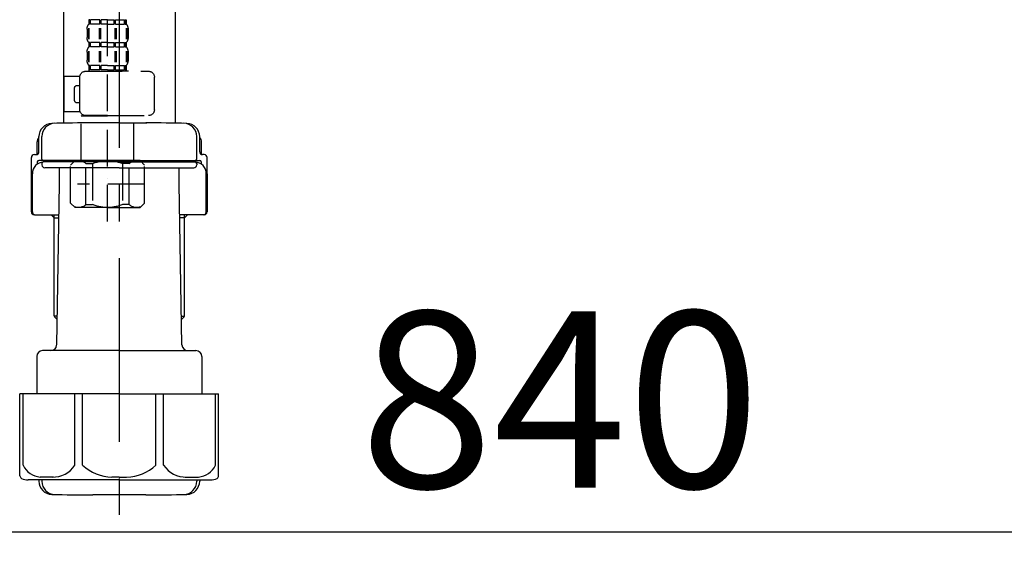
# Model space of a CAD drawing. Extents: x 0 to 26473, y -11045 to -2175.
# Drawn here: x 11269 to 11604, y -8607 to -8424 of the extents above; entities that cross this region are included whole.
import ezdxf

# ---------------------------------------------------------------- set-up
doc = ezdxf.new("R2010")
doc.units = 0
doc.header["$LTSCALE"] = 50
doc.header["$MEASUREMENT"] = 0
doc.linetypes.add('CENTER', pattern=[2, 1.25, -0.25, 0.25, -0.25])
doc.linetypes.add('DASHED', pattern=[0.75, 0.5, -0.25])
doc.layers.get('0').update_dxf_attribs({"linetype": 'CONTINUOUS'})
doc.layers.get('DEFPOINTS').update_dxf_attribs({"color": 146, "linetype": 'CONTINUOUS'})
doc.layers.add('150-機器', color=8, linetype='CONTINUOUS')
doc.layers.add('166-寸法B', color=11, linetype='CONTINUOUS')
doc.styles.add('KH001', font='txt')
doc.dimstyles.new('KH1xx030', dxfattribs={"dimscale": 30, "dimtxt": 2, "dimasz": 0.6, "dimexe": 0.3, "dimexo": 1.2, "dimgap": 0.5, "dimtad": 3, "dimdec": 1, "dimdsep": 46, "dimlunit": 6, "dimtxsty": 'KH001', "dimblk": 'DOT', "dimcen": 1, "dimdle": 1, "dimclrd": 256, "dimclre": 256, "dimclrt": 256, "dimadec": 0, "dimazin": 0, "dimtfac": 1, "dimtdec": 1, "dimtix": 1, "dimtmove": 2, "dimatfit": 3, "dimldrblk": 'CLOSEDBLANK', "dimfxl": 1, "dimtolj": 1, "dimtzin": 0, "dimlwd": -1, "dimlwe": -1, "dimarcsym": 0})

# ---------------------------------------------------------------- blocks, each defined once
blk = doc.blocks.new('F402_D')
at = {"layer": '150-機器', "color": 13, "linetype": 'DASHED', "ltscale": 0.5}
for p, q in [((3.99, -402.9), (3.99, -308.59)), ((-2.39, -334.22), (-2.39, -335.72)), ((-2, -334.22), (-2.39, -334.22)), ((-2, -335.72), (-2, -334.22)), ((-1.81, -335.72), (-1.81, -334.22)), ((1.32, -334.22), (-1.81, -334.22)), ((1.32, -335.72), (1.32, -334.22)), ((1.78, -335.72), (1.78, -334.22)), ((3.99, -334.22), (1.78, -334.22)), ((3.99, -334.22), (6.2, -334.22)), ((6.2, -335.72), (6.2, -334.22)), ((6.66, -335.72), (6.66, -334.22)), ((6.66, -334.22), (9.79, -334.22)), ((9.79, -335.72), (9.79, -334.22)), ((9.98, -335.72), (9.98, -334.22)), ((9.98, -334.22), (10.37, -334.22)), ((10.37, -334.22), (10.37, -335.72)), ((-2.99, -337.46), (-2.99, -340.26)), ((-2.55, -337.12), (-2.55, -340.82)), ((-2, -335.72), (-2.39, -335.72)), ((-2.36, -337.12), (-2.36, -340.82)), ((1.32, -335.72), (-1.81, -335.72)), ((1.09, -337.12), (1.09, -340.82)), ((1.55, -337.12), (1.55, -340.82)), ((3.99, -335.72), (1.78, -335.72)), ((3.99, -335.72), (6.2, -335.72)), ((6.43, -337.12), (6.43, -340.82)), ((6.66, -335.72), (9.79, -335.72)), ((6.89, -337.12), (6.89, -340.82)), ((9.98, -335.72), (10.37, -335.72)), ((10.34, -337.12), (10.34, -340.82)), ((10.53, -337.12), (10.53, -340.82)), ((10.97, -337.46), (10.97, -340.26)), ((-2.55, -344.93), (-2.55, -348.63)), ((-2.39, -342), (-2.39, -343.5)), ((-2, -342), (-2.39, -342)), ((-2, -343.5), (-2.39, -343.5)), ((-2.36, -344.93), (-2.36, -348.63)), ((-2, -343.5), (-2, -342)), ((-1.81, -343.5), (-1.81, -342)), ((1.32, -342), (-1.81, -342)), ((1.32, -343.5), (-1.81, -343.5)), ((1.09, -344.93), (1.09, -348.63)), ((1.32, -343.5), (1.32, -342)), ((1.55, -344.93), (1.55, -348.63)), ((1.78, -343.5), (1.78, -342)), ((3.99, -342), (1.78, -342)), ((3.99, -343.5), (1.78, -343.5)), ((3.99, -342), (6.2, -342)), ((3.99, -343.5), (6.2, -343.5)), ((6.2, -343.5), (6.2, -342)), ((6.43, -344.93), (6.43, -348.63)), ((6.66, -343.5), (6.66, -342)), ((6.66, -342), (9.79, -342)), ((6.66, -343.5), (9.79, -343.5)), ((6.89, -344.93), (6.89, -348.63)), ((9.79, -343.5), (9.79, -342)), ((9.98, -343.5), (9.98, -342)), ((9.98, -342), (10.37, -342)), ((9.98, -343.5), (10.37, -343.5)), ((10.34, -344.93), (10.34, -348.63)), ((10.37, -342), (10.37, -343.5)), ((10.53, -344.93), (10.53, -348.63)), ((-2.99, -345.24), (-2.99, -348.03)), ((10.97, -345.24), (10.97, -348.03)), ((11.47, -351.78), (-9.97, -351.78)), ((-3.09, -351.78), (3.99, -351.78)), ((-2, -349.78), (-2.39, -349.78)), ((-2.39, -349.78), (-2.39, -351.78)), ((-2, -351.28), (-2.39, -351.28)), ((-2, -351.28), (-2, -349.78)), ((1.32, -349.78), (-1.81, -349.78)), ((-1.81, -351.28), (-1.81, -349.78)), ((1.32, -351.28), (-1.81, -351.28)), ((1.32, -351.28), (1.32, -349.78)), ((3.99, -349.78), (1.78, -349.78)), ((1.78, -351.28), (1.78, -349.78)), ((3.99, -351.28), (1.78, -351.28)), ((3.99, -349.78), (6.2, -349.78)), ((3.99, -351.28), (6.2, -351.28)), ((6.2, -351.28), (6.2, -349.78)), ((6.66, -349.78), (9.79, -349.78)), ((6.66, -351.28), (6.66, -349.78)), ((6.66, -351.28), (9.79, -351.28)), ((9.79, -351.28), (9.79, -349.78)), ((9.98, -349.78), (10.37, -349.78)), ((9.98, -351.28), (9.98, -349.78)), ((9.98, -351.28), (10.37, -351.28)), ((10.37, -349.78), (10.37, -351.78)), ((-11.97, -364.84), (-11.97, -353.77)), ((13.45, -353.57), (18.75, -353.57)), ((13.46, -364.84), (13.46, -353.77)), ((18.75, -365.54), (18.75, -353.57)), ((14.26, -356.56), (13.46, -356.56)), ((15.26, -361.55), (15.26, -357.56)), ((13.46, -362.55), (14.26, -362.55)), ((3.99, -366.84), (-9.97, -366.84)), ((-4.89, -366.84), (-4.99, -366.93)), ((-4.99, -366.93), (3.99, -366.93)), ((-4.99, -382.19), (-4.99, -366.93)), ((3.99, -366.84), (11.47, -366.84)), ((12.97, -366.93), (3.99, -366.93)), ((12.87, -366.84), (12.97, -366.93)), ((12.97, -382.19), (12.97, -366.93)), ((13.34, -365.54), (18.75, -365.54)), ((-8.58, -383.69), (-7.08, -382.19)), ((-8.58, -396.66), (-8.58, -383.69)), ((-7.08, -382.19), (3.99, -382.19)), ((-5.94, -382.19), (3.99, -382.19)), ((-3.38, -383.19), (-1.14, -383.19)), ((-3.38, -397.15), (-3.38, -383.19)), ((-1.14, -383.19), (-1.14, -397.15)), ((13.92, -382.19), (3.99, -382.19)), ((15.06, -382.19), (3.99, -382.19)), ((11.35, -383.19), (9.12, -383.19)), ((9.12, -383.19), (9.12, -397.15)), ((11.35, -397.15), (11.35, -383.19)), ((16.56, -383.69), (15.06, -382.19)), ((16.56, -396.66), (16.56, -383.69)), ((3.99, -388.18), (4.03, -388.18)), ((-8.58, -390.17), (14.21, -390.17)), ((-8.58, -396.66), (-7.08, -398.15)), ((3.99, -398.15), (-7.08, -398.15)), ((-3.38, -397.15), (-1.14, -397.15)), ((3.99, -398.15), (15.06, -398.15)), ((11.35, -397.15), (9.12, -397.15)), ((16.56, -396.66), (15.06, -398.15))]:
    blk.add_line(p, q, dxfattribs=at)
for centre, radius, start, end in [((-0.15, -337.46), 2.84, 142.1507, 180), ((8.13, -337.46), 2.84, 0, 37.8493), ((-0.15, -340.26), 2.84, 180, 217.8493), ((8.13, -340.26), 2.84, 322.1507, 0), ((-0.15, -345.24), 2.84, 142.1507, 180), ((8.13, -345.24), 2.84, 0, 37.8493), ((-0.15, -348.03), 2.84, 180, 217.8493), ((8.13, -348.03), 2.84, 322.1507, 0), ((-9.97, -353.77), 1.99, 90, 180), ((11.47, -353.77), 1.99, 0, 90), ((14.26, -357.56), 0.997, 0, 90), ((14.26, -361.55), 0.997, 270, 0), ((-9.97, -364.84), 1.99, 180.001, 270), ((11.47, -364.84), 1.99, 270, 359.999), ((-5.98, -386.08), 3.89, 48.036, 110.221), ((3.96, -396.08), 13.89, 89.864, 111.555), ((4.02, -396.08), 13.89, 68.445, 90.136), ((13.95, -386.08), 3.89, 69.779, 131.964), ((-5.98, -394.26), 3.89, 249.779, 311.964), ((3.99, -384.43), 13.72, 248.018, 270), ((3.99, -384.43), 13.72, 270, 291.982), ((13.95, -394.26), 3.89, 228.036, 290.221)]:
    blk.add_arc(centre, radius, start, end, dxfattribs=at)
blk = doc.blocks.new('_Dot')
at = {"color": 0, "linetype": 'ByBlock', "lineweight": -2}
blk.add_line((-0.5, 0), (-1, 0), dxfattribs=at)
at = {"color": 0, "linetype": 'ByBlock', "const_width": 0.5}
blk.add_lwpolyline([(-0.25, 0, 1), (0.25, 0, 1)], format="xyb", close=True, dxfattribs=at)
blk = doc.blocks.new('*D329')
at = {"layer": '166-寸法B', "transparency": 16777216}
for p, q in [((11032.84, -8168.42), (11032.84, -8607.23)), ((11872.84, -8168.42), (11872.84, -8607.23)), ((11050.84, -8598.23), (11854.84, -8598.23))]:
    blk.add_line(p, q, dxfattribs=at)
at = {"layer": 'DEFPOINTS', "color": 0, "transparency": 16777216}
for p in [(11032.84, -8132.42), (11872.84, -8132.42), (11872.84, -8598.23)]:
    blk.add_point(p, dxfattribs=at)
at = {"layer": '166-寸法B', "transparency": 16777216, "xscale": 18, "yscale": 18, "zscale": 18, "rotation": 180}
blk.add_blockref('_Dot', (11032.84, -8598.23), dxfattribs=at)
at = {"layer": '166-寸法B', "transparency": 16777216, "xscale": 18, "yscale": 18, "zscale": 18}
blk.add_blockref('_Dot', (11872.84, -8598.23), dxfattribs=at)
at = {"layer": '166-寸法B', "transparency": 16777216, "insert": (11452.84, -8553.23), "char_height": 60, "attachment_point": 5, "style": 'KH001'}
blk.add_mtext('\\A1;840', dxfattribs=at)
blk = doc.blocks.new('_ClosedBlank')
at = {"color": 0, "linetype": 'ByBlock', "lineweight": -2}
for p, q in [((-1, 0.167), (0, 0)), ((-1, 0.167), (-1, -0.167)), ((0, 0), (-1, -0.167))]:
    blk.add_line(p, q, dxfattribs=at)
blk = doc.blocks.new('排水ﾄﾗｯﾌﾟ2')
at = {"layer": '150-機器', "color": 13, "linetype": 'CENTER'}
for p, q in [((6952.81, 10978.87), (6952.81, 10872.19)), ((6778.18, 10903.79), (6793.33, 10904.1)), ((6747.81, 10872.8), (6747.81, 10685.44))]:
    blk.add_line(p, q, dxfattribs=at)
at = {"layer": '150-機器'}
for p, q in [((6865.7, 10972.64), (6863.38, 10973.75)), ((6863.81, 10975.65), (6952.81, 10975.65)), ((7041.81, 10975.65), (6952.81, 10975.65)), ((7039.92, 10972.64), (7042.25, 10973.75)), ((6863.81, 10972.05), (6863.81, 10969.55)), ((6863.81, 10972.05), (7041.81, 10972.05)), ((7039.92, 10972.64), (6865.7, 10972.64)), ((7041.81, 10972.05), (7041.81, 10969.55)), ((6863.31, 10966.05), (6863.31, 10969.55)), ((6863.31, 10969.55), (7042.31, 10969.55)), ((7042.31, 10966.05), (7042.31, 10969.55)), ((6864.06, 10955.05), (6864.06, 10965.05)), ((6871.56, 10964.41), (6864.27, 10965.05)), ((6864.27, 10965.05), (7041.36, 10965.05)), ((6871.56, 10956.2), (6871.56, 10964.41)), ((6949.41, 10964.41), (6871.56, 10964.41)), ((6956.21, 10964.41), (7034.06, 10964.41)), ((7034.06, 10964.41), (7041.36, 10965.05)), ((7034.06, 10956.2), (7034.06, 10964.41)), ((7041.56, 10955.05), (7041.56, 10965.05)), ((6872.07, 10953.05), (6866.06, 10953.05)), ((6952.81, 10950.55), (6873.31, 10950.55)), ((6952.81, 10950.55), (7032.31, 10950.55)), ((7033.55, 10953.05), (7039.56, 10953.05)), ((6881.81, 10943.75), (6883.01, 10932.81)), ((7023.81, 10943.75), (7021.94, 10923.44)), ((6842.63, 10881.6), (6841.57, 10933.59)), ((6864.43, 10936.06), (6843.53, 10935.63)), ((6864.52, 10931.59), (6864.43, 10936.06)), ((6864.43, 10936.06), (6865.57, 10880.07)), ((6865.88, 10930.29), (6864.52, 10931.59)), ((6864.55, 10930.26), (6881.07, 10930.59)), ((6883.01, 10932.81), (6885.72, 10908.16)), ((6784.6, 10922.93), (6841.72, 10926.59)), ((6777.79, 10922.79), (6784.6, 10922.93)), ((6976.61, 10893.57), (7009.45, 10906.71)), ((6904.96, 10889.9), (6897.69, 10886.87)), ((6969.77, 10892.15), (6906.74, 10890.28)), ((6799.39, 10885.22), (6842.49, 10888.6)), ((6865.45, 10885.87), (6895.87, 10886.49)), ((6778.57, 10884.8), (6799.39, 10885.22)), ((6866.78, 10885.89), (6865.48, 10884.54)), ((6865.48, 10884.54), (6865.57, 10880.07)), ((6865.57, 10880.07), (6844.67, 10879.64)), ((6728.81, 10874.09), (6728.81, 10818.72)), ((6728.81, 10872.8), (6728.81, 10818.72)), ((6766.81, 10872.8), (6766.81, 10818.72)), ((6747.81, 10818.81), (6738.46, 10818.81)), ((6747.81, 10818.81), (6757.16, 10818.81)), ((6720.46, 10809.01), (6720.46, 10814.14)), ((6720.46, 10809.01), (6720.46, 10814.13)), ((6721.46, 10806.51), (6721.46, 10814.16)), ((6774.16, 10806.51), (6774.16, 10814.16)), ((6775.16, 10809.01), (6775.16, 10814.14)), ((6775.16, 10809.01), (6775.16, 10814.13)), ((6719.81, 10808.07), (6719.81, 10812.3)), ((6775.81, 10808.07), (6775.81, 10812.3)), ((6717.91, 10788.51), (6717.91, 10807.01)), ((6718.91, 10808.01), (6719.46, 10808.01)), ((6747.81, 10806.01), (6720.41, 10806.01)), ((6726.31, 10805.51), (6726.31, 10806.01)), ((6747.81, 10806.01), (6775.21, 10806.01)), ((6769.31, 10805.51), (6769.31, 10806.01)), ((6776.71, 10808.01), (6776.16, 10808.01)), ((6777.71, 10788.51), (6777.71, 10807.01)), ((6719.91, 10805.51), (6719.91, 10804.76)), ((6721.46, 10805.01), (6721.46, 10804.51)), ((6747.81, 10805.51), (6721.91, 10805.51)), ((6747.81, 10803.51), (6722.46, 10803.51)), ((6727.41, 10798.11), (6727.41, 10803.51)), ((6747.81, 10805.51), (6773.71, 10805.51)), ((6747.81, 10803.51), (6773.16, 10803.51)), ((6768.21, 10798.11), (6768.21, 10803.51)), ((6774.16, 10805.01), (6774.16, 10804.51)), ((6775.71, 10805.51), (6775.71, 10804.76)), ((6717.91, 10801.51), (6717.91, 10788.51)), ((6718.23, 10788.51), (6718.23, 10801.51)), ((6777.39, 10788.51), (6777.39, 10801.51)), ((6777.71, 10801.51), (6777.71, 10788.51)), ((6726.5, 10743.27), (6727.41, 10798.11)), ((6769.13, 10743.27), (6768.21, 10798.11)), ((6718.91, 10787.51), (6727.24, 10787.51)), ((6725.61, 10786.51), (6724.61, 10787.51)), ((6725.61, 10753.19), (6725.61, 10787.51)), ((6725.61, 10786.51), (6727.22, 10786.51)), ((6776.71, 10787.51), (6768.39, 10787.51)), ((6770.01, 10786.51), (6768.41, 10786.51)), ((6770.01, 10753.19), (6770.01, 10787.51)), ((6770.01, 10786.51), (6771.01, 10787.51)), ((6726.66, 10752.99), (6725.65, 10752.99)), ((6725.74, 10752.85), (6726.64, 10751.85)), ((6768.97, 10752.99), (6769.97, 10752.99)), ((6769.88, 10752.85), (6768.99, 10751.85)), ((6719.71, 10739.31), (6719.71, 10726.59)), ((6747.81, 10741.31), (6721.71, 10741.31)), ((6747.81, 10741.31), (6773.91, 10741.31)), ((6775.91, 10739.31), (6775.91, 10726.59)), ((6747.81, 10726.59), (6714.01, 10726.59)), ((6714.01, 10698.72), (6714.01, 10726.59)), ((6747.81, 10726.59), (6781.61, 10726.59)), ((6781.61, 10698.72), (6781.61, 10726.59)), ((6747.81, 10697.29), (6716.81, 10697.29)), ((6720.46, 10697.29), (6720.46, 10696.88)), ((6721.46, 10697.29), (6721.46, 10696.85)), ((6747.81, 10697.29), (6778.81, 10697.29)), ((6774.16, 10697.29), (6774.16, 10696.85)), ((6775.16, 10697.29), (6775.16, 10696.88)), ((6756.81, 10692.21), (6738.81, 10692.21))]:
    blk.add_line(p, q, dxfattribs=at)
at = {"layer": '150-機器', "color": 13, "ltscale": 0.1}
for p, q in [((6715.09, 10702.29), (6715.09, 10726.59)), ((6732.73, 10702.29), (6732.73, 10726.59)), ((6735.34, 10702.29), (6735.34, 10726.59)), ((6760.28, 10702.29), (6760.28, 10726.59)), ((6762.89, 10702.29), (6762.89, 10726.59)), ((6780.53, 10702.29), (6780.53, 10726.59)), ((6725.44, 10698.29), (6720.91, 10698.29)), ((6747.81, 10698.29), (6745.31, 10698.29)), ((6747.81, 10698.29), (6750.31, 10698.29)), ((6770.18, 10698.29), (6774.71, 10698.29))]:
    blk.add_line(p, q, dxfattribs=at)
at = {"layer": '150-機器'}
for centre, radius, start, end in [((6863.81, 10974.65), 1, 90, 244.3866), ((7041.81, 10974.65), 1, 295.6134, 90), ((6864.31, 10966.05), 1, 180, 270), ((7041.31, 10966.05), 1, 270, 0), ((6866.06, 10955.05), 2, 180, 270), ((6881.56, 10956.2), 10, 180, 214.4115), ((7024.06, 10956.2), 10, 325.5885, 360), ((7039.56, 10955.05), 2, 270, 0), ((6866.84, 10942.82), 15, 3.5618, 31.0281), ((7038.78, 10942.82), 15, 148.9719, 176.4382), ((6843.57, 10933.63), 2, 91.1667, 181.1667), ((6881.03, 10932.59), 2, 271.1667, 6.2711), ((7002.02, 10925.28), 20, 291.8031, 354.7261), ((6778.81, 10872.8), 50, 91.1667, 180), ((6905.62, 10910.23), 20, 185.9448, 274.5616), ((6969.18, 10912.14), 20, 271.6971, 291.8031), ((6906.89, 10885.28), 5, 91.6971, 112.5932), ((6895.77, 10891.49), 5, 271.1667, 292.5932), ((6778.81, 10872.8), 12, 91.1667, 180), ((6844.63, 10881.64), 2, 181.1667, 271.1667), ((6724.96, 10814.13), 4.5, 91.4252, 180), ((6725.96, 10814.16), 4.5, 91.3223, 180), ((6738.81, 10257.45), 561.35, 90, 91.4252), ((6756.81, 10257.45), 561.35, 88.5748, 90), ((6769.66, 10814.16), 4.5, 0, 88.6777), ((6770.66, 10814.13), 4.5, 0, 88.5748), ((6721.81, 10812.3), 2, 132.454, 180), ((6773.81, 10812.3), 2, 0, 47.546), ((6718.91, 10807.01), 1, 90, 180), ((6719.46, 10809.01), 1, 270, 0), ((6719.46, 10809.01), 1, 270, 0), ((6720.41, 10805.51), 0.5, 90, 180), ((6721.96, 10806.51), 0.5, 180, 270), ((6773.66, 10806.51), 0.5, 270, 0), ((6776.16, 10809.01), 1, 180, 270), ((6776.16, 10809.01), 1, 180, 270), ((6775.21, 10805.51), 0.5, 0, 90), ((6776.71, 10807.01), 1, 0, 90), ((6722.23, 10801.51), 4, 93.5454, 180), ((6721.96, 10805.01), 0.5, 90, 180), ((6722.46, 10804.51), 1, 180, 270), ((6773.16, 10804.51), 1, 270, 0), ((6773.39, 10801.51), 4, 0, 86.4546), ((6773.66, 10805.01), 0.5, 0, 90), ((6718.91, 10788.51), 1, 180, 270), ((6718.91, 10788.51), 1, 180, 270), ((6719.23, 10788.51), 1, 180, 270), ((6776.39, 10788.51), 1, 270, 0), ((6776.71, 10788.51), 1, 270, 0), ((6776.71, 10788.51), 1, 270, 0), ((6726.11, 10753.19), 0.5, 180, 221.9647), ((6769.51, 10753.19), 0.5, 318.0353, 0), ((6724.5, 10743.31), 2, 270, 354.3237), ((6771.13, 10743.31), 2, 180.9582, 270), ((6721.71, 10739.31), 2, 90, 180), ((6773.91, 10739.31), 2, 0, 90), ((6715.01, 10698.72), 1, 180, 243.2563), ((6780.61, 10698.72), 1, 296.7437, 360), ((6716.81, 10702.29), 5, 243.2563, 270), ((6724.96, 10696.88), 4.5, 180, 268.5748), ((6725.96, 10696.85), 4.5, 180, 268.6777), ((6769.66, 10696.85), 4.5, 271.3223, 0), ((6770.66, 10696.88), 4.5, 271.4252, 0), ((6778.81, 10702.29), 5, 270, 296.7437), ((6738.81, 11253.56), 561.35, 268.5748, 270), ((6756.81, 11253.56), 561.35, 270, 271.4252)]:
    blk.add_arc(centre, radius, start, end, dxfattribs=at)
at = {"layer": '150-機器', "color": 13, "linetype": 'CENTER'}
blk.add_arc((6778.81, 10872.8), 31, 91.1667, 180, dxfattribs=at)
at = {"layer": '150-機器', "color": 13, "ltscale": 0.1}
for centre, radius, start, end in [((6721.38, 10705.2), 6.92, 204.8352, 266.1563), ((6725.18, 10707.42), 9.13, 268.3376, 325.848), ((6745.79, 10713.92), 15.64, 228.0486, 268.2381), ((6749.83, 10713.92), 15.64, 271.7619, 311.9514), ((6770.45, 10707.42), 9.13, 214.152, 271.6624), ((6774.25, 10705.2), 6.92, 273.8437, 335.1648)]:
    blk.add_arc(centre, radius, start, end, dxfattribs=at)
at = {"layer": 'DEFPOINTS', "ltscale": 0.1}
for p, q in [((6889.2, 10964.41), (6889.2, 10955.05)), ((6892.6, 10964.41), (6892.6, 10955.05)), ((6897.95, 10964.41), (6897.95, 10954.05)), ((6949.41, 10964.41), (6952.81, 10965.05)), ((6949.41, 10955.05), (6949.41, 10964.41)), ((6956.21, 10964.41), (6952.81, 10965.05)), ((6956.21, 10955.05), (6956.21, 10964.41)), ((7007.67, 10964.41), (7007.67, 10954.05)), ((7013.03, 10964.41), (7013.03, 10955.05)), ((7016.43, 10964.41), (7016.43, 10955.05)), ((6896.95, 10953.05), (6891.2, 10953.05)), ((6952.81, 10953.05), (6951.41, 10953.05)), ((6952.81, 10953.05), (6954.21, 10953.05)), ((7008.67, 10953.05), (7014.43, 10953.05))]:
    blk.add_line(p, q, dxfattribs=at)
for centre, radius, start, end in [((6891.2, 10955.05), 2, 180, 270), ((6894.6, 10955.05), 2, 180, 270), ((6896.95, 10954.05), 1, 270, 0), ((6951.41, 10955.05), 2, 180, 270), ((6954.21, 10955.05), 2, 270, 0), ((7008.67, 10954.05), 1, 180, 270), ((7011.03, 10955.05), 2, 270, 0), ((7014.43, 10955.05), 2, 270, 0)]:
    blk.add_arc(centre, radius, start, end, dxfattribs=at)

msp = doc.modelspace()

# ---------------------------------------------------------------- block references
at = {"layer": '150-機器', "xscale": -1}
msp.add_blockref('F402_D', (11302.84, -8089.73), dxfattribs=at)
at = {"layer": '150-機器'}
msp.add_blockref('排水ﾄﾗｯﾌﾟ2', (4555.03, -19277.87), dxfattribs=at)

# ---------------------------------------------------------------- dimensions: what is measured, and where the dimension line sits
at = {"layer": '166-寸法B'}
dim = msp.add_linear_dim(base=(11872.84, -8598.23), p1=(11032.84, -8132.42), p2=(11872.84, -8132.42), angle=180, dimstyle='KH1xx030', dxfattribs=at)
dim.commit()
dim.dimension.update_dxf_attribs({"geometry": '*D329', "text_midpoint": (11452.84, -8553.23)})

doc.saveas('drawing.dxf')
